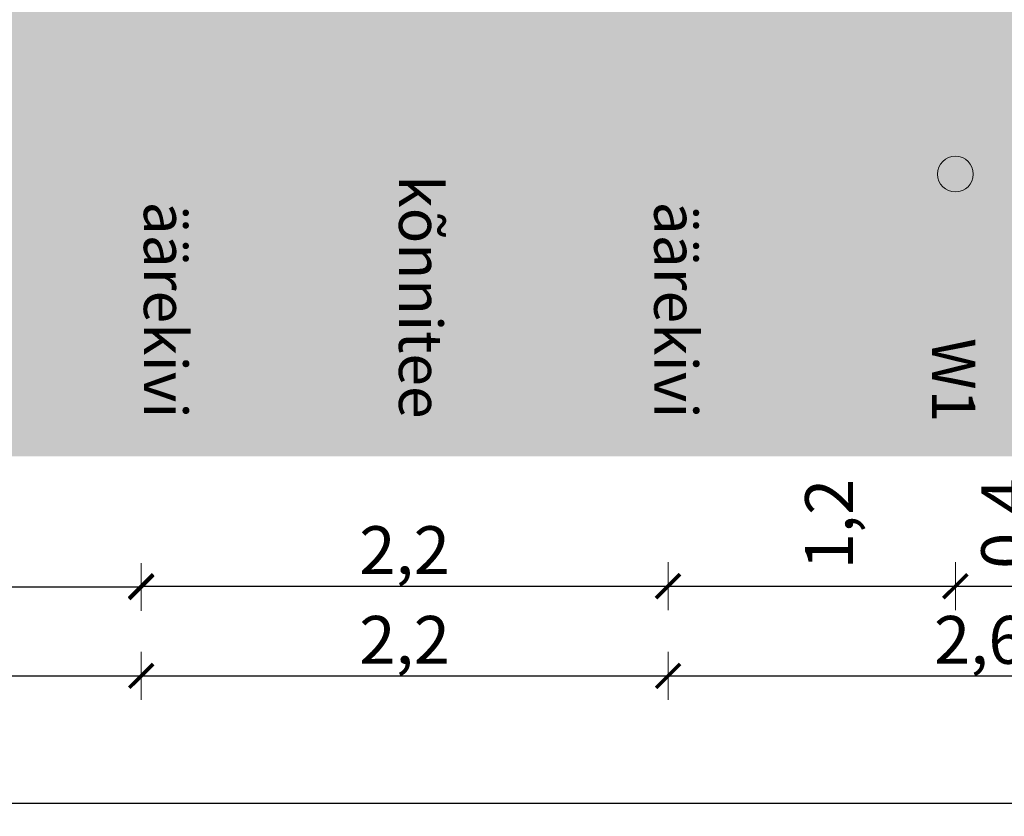
# Model space of a CAD drawing. Units: millimetres. Extents: x 553513 to 561168, y 6585321 to 6588142.
# Drawn here: x 554377 to 554381, y 6586140 to 6586144 of the extents above; entities that cross this region are included whole.
import ezdxf
from ezdxf.enums import TextEntityAlignment as Align

# ---------------------------------------------------------------- set-up
doc = ezdxf.new("R2010")
doc.units = ezdxf.units.MM
for name, color, linetype, lineweight in [('FS elekter', 1, 'Continuous', 9), ('sidumine', 7, 'Continuous', 0), ('tekst', 7, 'Continuous', 9)]:
    doc.layers.add(name, color=color, linetype=linetype, lineweight=lineweight)
doc.layers.add('KTRASS', color=32, linetype='Continuous')
doc.layers.add('ühenduskoht', color=44, linetype='Continuous')
doc.styles.add('RomanS', font='romans.shx')
doc.styles.add('tekst', font='times.ttf', dxfattribs={"height": 0.2})
doc.linetypes.add('-KS-', pattern='A,5,[139,mkm.shx,S=0.8,R=0,X=0,Y=0],5,-1.5,["K",RomanS,S=1.4,R=0,X=-0.7,Y=-0.7],-1.5,10,-3', length=26)
doc.dimstyles.new('loige', dxfattribs={"dimtxt": 0.2, "dimasz": 0.2, "dimexe": 1.25, "dimexo": 0.625, "dimgap": 0, "dimtad": 1, "dimdec": 1, "dimzin": 1, "dimtxsty": 'tekst', "dimblk": 'ARCHTICK', "dimcen": 2.5, "dimse1": 1, "dimse2": 1, "dimadec": 0, "dimazin": 0, "dimtfac": 1, "dimtdec": 1, "dimtmove": 0, "dimatfit": 3, "dimfxl": 0, "dimarcsym": 0})

# ---------------------------------------------------------------- blocks, each defined once
blk = doc.blocks.new('_ArchTick')
at = {"color": 0, "linetype": 'ByBlock', "const_width": 0.15}
blk.add_lwpolyline([(-0.5, -0.5), (0.5, 0.5)], dxfattribs=at)
blk = doc.blocks.new('*D1013')
at = {"layer": 'Defpoints', "color": 0, "transparency": 16777216}
for p in [(554371.2297, 6586141.062), (554377.2297, 6586141.062), (554377.2297, 6586141.062)]:
    blk.add_point(p, dxfattribs=at)
at = {"layer": 'sidumine', "color": 0, "lineweight": -2, "transparency": 16777216}
blk.add_line((554371.2297, 6586141.062), (554377.2297, 6586141.062), dxfattribs=at)
at = {"layer": 'sidumine', "color": 0, "lineweight": -2, "transparency": 16777216, "xscale": 0.1, "yscale": 0.1, "zscale": 0.1, "rotation": 180}
blk.add_blockref('_ArchTick', (554371.2297, 6586141.062), dxfattribs=at)
at = {"layer": 'sidumine', "color": 0, "lineweight": -2, "transparency": 16777216, "xscale": 0.1, "yscale": 0.1, "zscale": 0.1}
blk.add_blockref('_ArchTick', (554377.2297, 6586141.062), dxfattribs=at)
at = {"layer": 'sidumine', "color": 0, "transparency": 16777216, "insert": (554374.2297, 6586141.1866), "char_height": 0.2, "attachment_point": 5, "style": 'tekst'}
blk.add_mtext('6,0', dxfattribs=at)
blk = doc.blocks.new('*D1014')
at = {"layer": 'Defpoints', "color": 0, "transparency": 16777216}
for p in [(554377.2297, 6586141.062), (554379.4297, 6586141.062), (554379.4297, 6586141.062)]:
    blk.add_point(p, dxfattribs=at)
at = {"layer": 'sidumine', "color": 0, "lineweight": -2, "transparency": 16777216}
blk.add_line((554377.2297, 6586141.062), (554379.4297, 6586141.062), dxfattribs=at)
at = {"layer": 'sidumine', "color": 0, "lineweight": -2, "transparency": 16777216, "xscale": 0.1, "yscale": 0.1, "zscale": 0.1, "rotation": 180}
blk.add_blockref('_ArchTick', (554377.2297, 6586141.062), dxfattribs=at)
at = {"layer": 'sidumine', "color": 0, "lineweight": -2, "transparency": 16777216, "xscale": 0.1, "yscale": 0.1, "zscale": 0.1}
blk.add_blockref('_ArchTick', (554379.4297, 6586141.062), dxfattribs=at)
at = {"layer": 'sidumine', "color": 0, "transparency": 16777216, "insert": (554378.3297, 6586141.1866), "char_height": 0.2, "attachment_point": 5, "style": 'tekst'}
blk.add_mtext('2,2', dxfattribs=at)
blk = doc.blocks.new('*D1016')
at = {"layer": 'Defpoints', "color": 0, "transparency": 16777216}
for p in [(554379.4297, 6586141.062), (554382.0297, 6586141.062), (554382.0297, 6586141.062)]:
    blk.add_point(p, dxfattribs=at)
at = {"layer": 'sidumine', "color": 0, "lineweight": -2, "transparency": 16777216}
blk.add_line((554379.4297, 6586141.062), (554382.0297, 6586141.062), dxfattribs=at)
at = {"layer": 'sidumine', "color": 0, "lineweight": -2, "transparency": 16777216, "xscale": 0.1, "yscale": 0.1, "zscale": 0.1}
for p, rotation in [((554379.4297, 6586141.062), 180.000347461246), ((554382.0297, 6586141.062), 0.000347461245933556)]:
    blk.add_blockref('_ArchTick', p, dxfattribs=dict(at, rotation=rotation))
at = {"layer": 'sidumine', "color": 0, "transparency": 16777216, "insert": (554380.7297, 6586141.1866), "char_height": 0.2, "attachment_point": 5, "rotation": 0.0003, "style": 'tekst'}
blk.add_mtext('2,6', dxfattribs=at)
blk = doc.blocks.new('*D1017')
at = {"layer": 'Defpoints', "color": 0, "transparency": 16777216}
for p in [(554382.0297, 6586140.5307), (554367.8297, 6586140.4975), (554382.0297, 6586140.4975)]:
    blk.add_point(p, dxfattribs=at)
at = {"layer": 'sidumine', "color": 0, "lineweight": -2, "transparency": 16777216}
blk.add_line((554367.8297, 6586140.5307), (554382.0297, 6586140.5307), dxfattribs=at)
at = {"layer": 'sidumine', "color": 0, "lineweight": -2, "transparency": 16777216, "xscale": 0.1, "yscale": 0.1, "zscale": 0.1, "rotation": 180}
blk.add_blockref('_ArchTick', (554367.8297, 6586140.5307), dxfattribs=at)
at = {"layer": 'sidumine', "color": 0, "lineweight": -2, "transparency": 16777216, "xscale": 0.1, "yscale": 0.1, "zscale": 0.1}
blk.add_blockref('_ArchTick', (554382.0297, 6586140.5307), dxfattribs=at)
at = {"layer": 'sidumine', "color": 0, "transparency": 16777216, "insert": (554374.9297, 6586140.6553), "char_height": 0.2, "attachment_point": 5, "style": 'tekst'}
blk.add_mtext('14,2', dxfattribs=at)
blk = doc.blocks.new('*D1018')
at = {"layer": 'Defpoints', "color": 0, "transparency": 16777216}
for p in [(554371.2297, 6586141.437), (554377.2297, 6586141.4335), (554377.2297, 6586141.4335)]:
    blk.add_point(p, dxfattribs=at)
at = {"layer": 'sidumine', "color": 0, "lineweight": -2, "transparency": 16777216}
blk.add_line((554371.2297, 6586141.437), (554377.2297, 6586141.4335), dxfattribs=at)
at = {"layer": 'sidumine', "color": 0, "lineweight": -2, "transparency": 16777216, "xscale": 0.1, "yscale": 0.1, "zscale": 0.1}
for p, rotation in [((554371.2297, 6586141.437), 179.9670104923325), ((554377.2297, 6586141.4335), 359.9670104923326)]:
    blk.add_blockref('_ArchTick', p, dxfattribs=dict(at, rotation=rotation))
at = {"layer": 'sidumine', "color": 0, "transparency": 16777216, "insert": (554374.2609, 6586141.533), "char_height": 0.2, "attachment_point": 5, "rotation": 359.967, "style": 'tekst'}
blk.add_mtext('6,0', dxfattribs=at)
blk = doc.blocks.new('*D1030')
at = {"layer": 'Defpoints', "color": 0, "transparency": 16777216}
for p in [(554377.2297, 6586141.4369), (554379.4297, 6586141.4369), (554379.4297, 6586141.4369)]:
    blk.add_point(p, dxfattribs=at)
at = {"layer": 'sidumine', "color": 0, "lineweight": -2, "transparency": 16777216}
blk.add_line((554377.2297, 6586141.4369), (554379.4297, 6586141.4369), dxfattribs=at)
at = {"layer": 'sidumine', "color": 0, "lineweight": -2, "transparency": 16777216, "xscale": 0.1, "yscale": 0.1, "zscale": 0.1, "rotation": 180}
blk.add_blockref('_ArchTick', (554377.2297, 6586141.4369), dxfattribs=at)
at = {"layer": 'sidumine', "color": 0, "lineweight": -2, "transparency": 16777216, "xscale": 0.1, "yscale": 0.1, "zscale": 0.1}
blk.add_blockref('_ArchTick', (554379.4297, 6586141.4369), dxfattribs=at)
at = {"layer": 'sidumine', "color": 0, "transparency": 16777216, "insert": (554378.3297, 6586141.5615), "char_height": 0.2, "attachment_point": 5, "style": 'tekst'}
blk.add_mtext('2,2', dxfattribs=at)
blk = doc.blocks.new('*D1031')
at = {"layer": 'Defpoints', "color": 0, "transparency": 16777216}
for p in [(554379.4297, 6586141.4369), (554380.6297, 6586141.4369), (554380.6297, 6586141.4369)]:
    blk.add_point(p, dxfattribs=at)
at = {"layer": 'sidumine', "color": 0, "lineweight": -2, "transparency": 16777216}
blk.add_line((554379.4297, 6586141.4369), (554380.6297, 6586141.4369), dxfattribs=at)
at = {"layer": 'sidumine', "color": 0, "lineweight": -2, "transparency": 16777216, "xscale": 0.1, "yscale": 0.1, "zscale": 0.1, "rotation": 180}
blk.add_blockref('_ArchTick', (554379.4297, 6586141.4369), dxfattribs=at)
at = {"layer": 'sidumine', "color": 0, "lineweight": -2, "transparency": 16777216, "xscale": 0.1, "yscale": 0.1, "zscale": 0.1}
blk.add_blockref('_ArchTick', (554380.6297, 6586141.4369), dxfattribs=at)
at = {"layer": 'sidumine', "color": 0, "transparency": 16777216, "insert": (554380.1282, 6586141.6963), "char_height": 0.2, "attachment_point": 5, "rotation": 90, "style": 'tekst'}
blk.add_mtext('1,2', dxfattribs=at)
blk = doc.blocks.new('*D1032')
at = {"layer": 'Defpoints', "color": 0, "transparency": 16777216}
for p in [(554380.6297, 6586141.4369), (554381.0297, 6586141.4369), (554381.0297, 6586141.4369)]:
    blk.add_point(p, dxfattribs=at)
at = {"layer": 'sidumine', "color": 0, "lineweight": -2, "transparency": 16777216}
blk.add_line((554380.6297, 6586141.4369), (554381.0297, 6586141.4369), dxfattribs=at)
at = {"layer": 'sidumine', "color": 0, "lineweight": -2, "transparency": 16777216, "xscale": 0.1, "yscale": 0.1, "zscale": 0.1, "rotation": 180}
blk.add_blockref('_ArchTick', (554380.6297, 6586141.4369), dxfattribs=at)
at = {"layer": 'sidumine', "color": 0, "lineweight": -2, "transparency": 16777216, "xscale": 0.1, "yscale": 0.1, "zscale": 0.1}
blk.add_blockref('_ArchTick', (554381.0297, 6586141.4369), dxfattribs=at)
at = {"layer": 'sidumine', "color": 0, "transparency": 16777216, "insert": (554380.8638, 6586141.6985), "char_height": 0.2, "attachment_point": 5, "rotation": 90, "style": 'tekst'}
blk.add_mtext('0,4', dxfattribs=at)

msp = doc.modelspace()

# ---------------------------------------------------------------- hatches: boundary and pattern name
at = {"layer": 'FS elekter', "linetype": 'ByBlock', "lineweight": 0, "ltscale": 1.4, "transparency": 33554687}
h = msp.add_hatch(color=256, dxfattribs=at)
h.dxf.hatch_style = 1
edge = h.paths.add_edge_path()
edge.add_arc((554380.6297, 6586143.1587), 0.0749, 0, 360)
at = {"layer": 'ühenduskoht'}
h = msp.add_hatch(color=0, dxfattribs=at)
h.dxf.hatch_style = 1
h.set_gradient(color1=(255, 255, 255), color2=(51, 51, 51), rotation=180, tint=1)
h.paths.add_polyline_path([(554366.7378, 6586143.9601), (554368.6691, 6586143.9101), (554369.0056, 6586143.9094), (554370.73, 6586143.9601), (554377.2297, 6586143.9601), (554377.2297, 6586143.8803), (554377.3097, 6586143.8803), (554377.3097, 6586143.94), (554379.3497, 6586143.94), (554379.3497, 6586143.8801), (554379.4297, 6586143.8801), (554379.4297, 6586143.9974), (554386.181, 6586143.9974), (554386.128, 6586141.9787), (554357.1873, 6586141.9787), (554357.1873, 6586144.0701)])

# ---------------------------------------------------------------- linework, layer by layer
at = {"layer": 'FS elekter', "linetype": 'ByBlock', "lineweight": 0, "ltscale": 1.4, "transparency": 33554687}
msp.add_circle((554380.6297, 6586143.1587), 0.0749, dxfattribs=at)
at = {"layer": 'tekst', "transparency": 33554687}
for points in [[(554379.4297, 6586141.537), (554379.4297, 6586141.337)], [(554380.6296, 6586141.5369), (554380.6296, 6586141.3369)], [(554377.2297, 6586141.5335), (554377.2297, 6586141.3335)], [(554377.2296, 6586141.162), (554377.2296, 6586140.962)], [(554379.4297, 6586141.162), (554379.4297, 6586140.962)]]:
    msp.add_lwpolyline(points, dxfattribs=at)

# ---------------------------------------------------------------- texts
at = {"layer": 'FS elekter', "linetype": 'ByBlock', "lineweight": 0, "ltscale": 1.4, "transparency": 33554687, "style": 'tekst'}
msp.add_text('W1', height=0.18, rotation=270, dxfattribs=at).set_placement((554380.5328, 6586142.1216), align=Align.RIGHT)
at = {"layer": 'KTRASS', "color": 0, "linetype": '-KS-', "lineweight": 0, "transparency": 33554687, "style": 'tekst'}
for s, p in [('kõnnitee', (554378.3062, 6586142.1374)), ('äärekivi', (554377.2408, 6586142.1374)), ('äärekivi', (554379.372, 6586142.1374))]:
    msp.add_text(s, height=0.18, rotation=270, dxfattribs=at).set_placement(p, align=Align.RIGHT)

# ---------------------------------------------------------------- dimensions: what is measured, and where the dimension line sits
at = {"layer": 'sidumine', "transparency": 33554687}
for base, p1, p2, picture, middle in [((554380.6297, 6586141.4369), (554379.4297, 6586141.4369), (554380.6297, 6586141.4369), '*D1031', (554380.1282, 6586141.6963)), ((554381.0297, 6586141.4369), (554380.6297, 6586141.4369), (554381.0297, 6586141.4369), '*D1032', (554380.8638, 6586141.6985))]:
    dim = msp.add_linear_dim(base=base, p1=p1, p2=p2, angle=0, dimstyle='loige', override={"dimasz": 0.1, "dimtmove": 1}, dxfattribs=at)
    dim.commit()
    dim.dimension.update_dxf_attribs({"geometry": picture, "text_midpoint": middle, "dimtype": 161, "text_rotation": 90})
dim = msp.add_linear_dim(base=(554377.2297, 6586141.4335), p1=(554371.2297, 6586141.437), p2=(554377.2297, 6586141.4335), angle=359.967, dimstyle='loige', override={"dimasz": 0.1, "dimtmove": 1}, dxfattribs=at)
dim.commit()
dim.dimension.update_dxf_attribs({"geometry": '*D1018', "text_midpoint": (554374.2609, 6586141.4084), "dimtype": 161})
for p1, p2, distance, picture, middle in [((554377.2297, 6586141.4369), (554379.4297, 6586141.4369), 0, '*D1030', (554378.3297, 6586141.5615)), ((554371.2297, 6586141.062), (554377.2297, 6586141.062), 0, '*D1013', (554374.2297, 6586141.1866)), ((554377.2297, 6586141.062), (554379.4297, 6586141.062), 0, '*D1014', (554378.3297, 6586141.1866)), ((554379.4297, 6586141.062), (554382.0297, 6586141.062), 0, '*D1016', (554380.7297, 6586141.1866)), ((554367.8297, 6586140.4975), (554382.0297, 6586140.4975), 0.0332, '*D1017', (554374.9297, 6586140.6553))]:
    dim = msp.add_aligned_dim(p1=p1, p2=p2, distance=distance, dimstyle='loige', override={"dimasz": 0.1, "dimtmove": 1}, dxfattribs=at)
    dim.commit()
    dim.dimension.update_dxf_attribs({"geometry": picture, "text_midpoint": middle})

doc.saveas('drawing.dxf')
